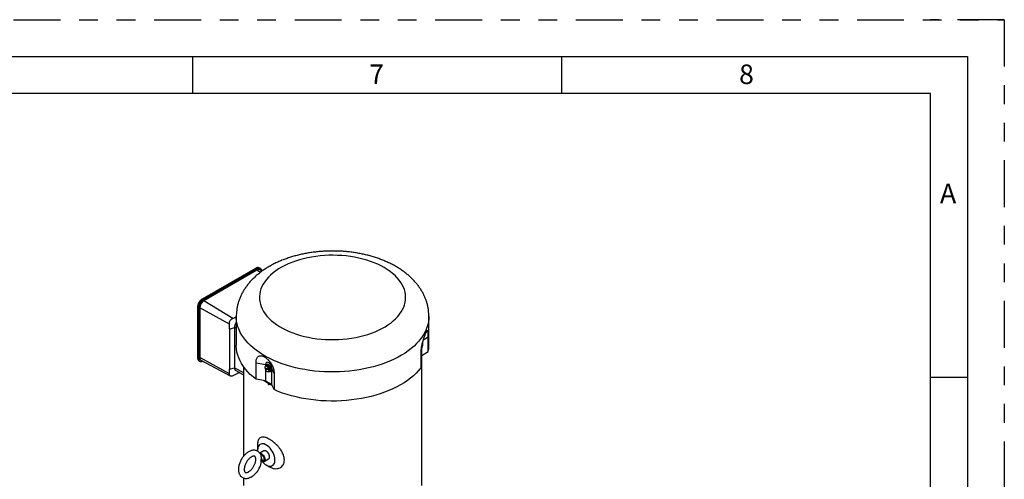
# Model space of a CAD drawing. Extents: x 0 to 16.5, y 0 to 11.7.
# Drawn here: x 11.3 to 16.5, y 9.2 to 11.7 of the extents above; entities that cross this region are included whole.
import ezdxf

# ---------------------------------------------------------------- set-up
doc = ezdxf.new("R2010")
doc.units = 0
doc.linetypes.add('SLD-PHANTOM', pattern=[0.5, 0.25, -0.05, 0.05, -0.05, 0.05, -0.05])
doc.linetypes.add('SLD-SOLID', pattern=[0])
doc.layers.get('0').update_dxf_attribs({"linetype": 'CONTINUOUS'})
doc.styles.add('SLDTEXTSTYLE0', font='TXT', dxfattribs={"width": 0.7})

msp = doc.modelspace()

# ---------------------------------------------------------------- linework, layer by layer
at = {"color": 7, "linetype": 'SLD-PHANTOM'}
for p, q in [((0, 11.6929), (16.5354, 11.6929)), ((16.5354, 11.6929), (16.1417, 11.6929)), ((16.5354, 11.6929), (16.5354, 0))]:
    msp.add_line(p, q, dxfattribs=at)
at = {"color": 7, "linetype": 'SLD-SOLID'}
for p, q in [((0.5906, 11.4961), (16.3386, 11.4961)), ((12.2047, 11.4961), (12.2047, 11.2992)), ((14.1732, 11.4961), (14.1732, 11.2992)), ((16.3386, 11.4961), (16.3386, 0.1969)), ((16.1417, 11.2992), (0.7874, 11.2992)), ((16.1417, 3.3307), (16.1417, 11.2992)), ((12.5405, 10.3664), (12.2562, 10.2023)), ((12.5435, 10.3661), (12.2592, 10.202)), ((12.2642, 10.1991), (12.5484, 10.3632)), ((12.5477, 10.3566), (12.2649, 10.1933)), ((12.5484, 10.3632), (12.5435, 10.3661)), ((12.5669, 10.3449), (12.5477, 10.3566)), ((12.5669, 10.3651), (12.562, 10.3679)), ((12.5749, 10.3509), (12.5634, 10.358)), ((12.2642, 10.1991), (12.2592, 10.202)), ((12.4196, 10.0993), (12.2649, 10.1933)), ((12.2313, 10.1591), (12.2313, 9.8913)), ((12.238, 10.1538), (12.233, 10.1567)), ((12.233, 10.1567), (12.233, 9.8888)), ((12.238, 9.886), (12.238, 10.1538)), ((12.4014, 10.0687), (12.243, 10.1555)), ((12.243, 10.1555), (12.243, 9.8901)), ((12.4381, 10.1099), (12.4381, 9.9548)), ((13.4656, 9.9548), (13.4656, 10.1099)), ((12.4028, 10.0426), (12.4014, 10.0687)), ((12.4028, 10.0426), (12.4283, 10.0511)), ((12.4028, 10.0426), (12.4028, 9.8279)), ((12.4283, 10.0511), (12.4283, 9.8364)), ((12.4381, 10.0458), (12.4283, 10.0511)), ((13.4626, 9.9993), (13.4344, 9.9831)), ((13.4626, 9.9226), (13.4626, 9.9993)), ((13.4249, 9.9432), (13.426, 9.9431)), ((13.4258, 9.9464), (13.4331, 9.972)), ((13.4264, 9.9433), (13.4337, 9.9688)), ((13.4272, 9.9022), (13.4272, 9.9419)), ((13.4323, 9.9693), (13.4334, 9.9691)), ((12.238, 9.886), (12.233, 9.8888)), ((12.4014, 9.8033), (12.243, 9.8901)), ((12.2497, 9.8758), (12.4061, 9.7921)), ((13.4221, 9.912), (13.4221, 9.8353)), ((13.4272, 9.9022), (13.4221, 9.891)), ((13.4272, 9.9022), (13.4626, 9.9226)), ((13.4274, 9.2074), (13.4274, 9.9023)), ((12.2407, 9.8719), (12.2457, 9.8691)), ((12.4014, 9.8033), (12.4028, 9.8279)), ((12.4028, 9.8279), (12.4283, 9.8364)), ((12.4283, 9.8364), (12.4763, 9.8101)), ((12.4763, 9.8425), (12.4763, 9.3634)), ((12.5436, 9.7748), (12.5436, 9.8617)), ((12.5436, 9.8617), (12.5947, 9.8538)), ((12.5912, 9.8331), (12.6111, 9.8315)), ((12.5929, 9.8277), (12.6128, 9.826)), ((12.5984, 9.8309), (12.593, 9.8278)), ((12.5947, 9.8538), (12.5947, 9.8473)), ((12.5947, 9.8328), (12.5947, 9.8288)), ((12.5947, 9.8243), (12.5947, 9.7669)), ((12.5965, 9.8299), (12.5953, 9.8328)), ((12.5978, 9.8326), (12.5984, 9.8309)), ((12.6001, 9.8524), (12.5979, 9.8511)), ((12.5984, 9.8309), (12.6186, 9.8293)), ((12.5998, 9.8477), (12.6033, 9.8496)), ((12.6159, 9.8406), (12.6033, 9.8496)), ((12.6116, 9.8317), (12.6169, 9.8348)), ((12.6125, 9.8386), (12.6159, 9.8406)), ((12.6186, 9.8293), (12.6132, 9.8262)), ((12.6209, 9.8242), (12.6133, 9.8168)), ((12.6209, 9.8242), (12.6159, 9.8406)), ((12.6169, 9.8348), (12.6186, 9.8293)), ((12.6175, 9.8222), (12.6209, 9.8242)), ((12.64, 9.8061), (12.6263, 9.8356)), ((12.6263, 9.8356), (12.6263, 9.7486)), ((12.4356, 9.8208), (12.4763, 9.799)), ((12.4479, 9.8068), (12.4496, 9.8132)), ((12.4545, 9.8106), (12.4479, 9.8068)), ((12.5947, 9.7669), (12.5436, 9.7748)), ((12.6099, 9.8148), (12.6133, 9.8168)), ((12.6186, 9.8153), (12.6208, 9.8166)), ((12.64, 9.8061), (12.64, 9.7191)), ((16.3386, 9.7835), (16.1417, 9.7835)), ((12.5947, 9.7669), (12.6263, 9.7486)), ((12.6081, 9.7524), (12.6079, 9.7488)), ((12.6085, 9.7517), (12.6084, 9.7481)), ((12.6109, 9.7467), (12.6084, 9.7481)), ((12.6107, 9.7504), (12.6085, 9.7517)), ((12.6119, 9.7554), (12.6089, 9.7537)), ((12.6127, 9.7553), (12.6096, 9.7536)), ((12.6096, 9.7536), (12.6118, 9.7523)), ((12.6109, 9.7467), (12.6107, 9.7504)), ((12.6114, 9.7551), (12.6115, 9.756)), ((12.6118, 9.7523), (12.6148, 9.7541)), ((12.6158, 9.7522), (12.6129, 9.7505)), ((12.6129, 9.7505), (12.6131, 9.7467)), ((12.6158, 9.7483), (12.6131, 9.7467)), ((12.6158, 9.7483), (12.6158, 9.7522)), ((12.618, 9.7522), (12.618, 9.7483)), ((12.64, 9.7191), (12.6263, 9.7486)), ((12.5518, 9.4265), (12.5518, 9.3975)), ((12.5518, 9.3975), (12.5521, 9.3905)), ((12.5856, 9.3923), (12.5639, 9.3798)), ((12.5718, 9.3337), (12.5835, 9.3404)), ((12.5864, 9.3353), (12.6105, 9.3492)), ((12.5981, 9.3173), (12.6156, 9.3072)), ((12.4763, 9.2482), (12.4763, 9.2074))]:
    msp.add_line(p, q, dxfattribs=at)
at = {"color": 7, "linetype": 'SLD-SOLID', "flags": 128}
for points in [[(13.2276, 10.3702), (13.2106, 10.3794), (13.1927, 10.3881), (13.174, 10.3961), (13.1544, 10.4034), (13.1341, 10.4101), (13.1131, 10.416), (13.0916, 10.4212), (13.0696, 10.4257), (13.0471, 10.4293), (13.0244, 10.4322), (13.0013, 10.4343), (12.9781, 10.4356), (12.9548, 10.4361), (12.9314, 10.4358), (12.9082, 10.4347), (12.8851, 10.4328), (12.8622, 10.4301), (12.8397, 10.4266), (12.8176, 10.4224), (12.7959, 10.4174), (12.7748, 10.4116), (12.7543, 10.4051), (12.7346, 10.398), (12.7156, 10.3901), (12.6975, 10.3817), (12.6802, 10.3726), (12.664, 10.3629), (12.6488, 10.3527), (12.6346, 10.342), (12.6216, 10.3308), (12.6098, 10.3192), (12.5992, 10.3072), (12.5899, 10.2948), (12.5819, 10.2822), (12.5751, 10.2693), (12.5698, 10.2562), (12.5658, 10.2429), (12.5632, 10.2295), (12.562, 10.2161), (12.5621, 10.2026), (12.5637, 10.1892), (12.5667, 10.1758), (12.571, 10.1626), (12.5767, 10.1495), (12.5837, 10.1367), (12.5921, 10.1241), (12.6018, 10.1118), (12.6127, 10.0999), (12.6248, 10.0884), (12.6381, 10.0773), (12.6525, 10.0667), (12.668, 10.0566), (12.6845, 10.0471), (12.7019, 10.0382), (12.7203, 10.0299), (12.7394, 10.0222), (12.7594, 10.0152), (12.78, 10.0089), (12.8013, 10.0033), (12.823, 9.9985), (12.8453, 9.9944), (12.8679, 9.9911), (12.8908, 9.9886), (12.914, 9.9869), (12.9373, 9.986), (12.9606, 9.9859), (12.9839, 9.9866), (13.0071, 9.9881), (13.0301, 9.9904), (13.0528, 9.9935), (13.0751, 9.9974), (13.097, 10.0021), (13.1184, 10.0074), (13.1392, 10.0136), (13.1593, 10.0204), (13.1787, 10.0279), (13.1973, 10.036), (13.215, 10.0448), (13.2317, 10.0542), (13.2475, 10.0642), (13.2621, 10.0746), (13.2757, 10.0856), (13.2881, 10.097), (13.2993, 10.1088), (13.3093, 10.121), (13.318, 10.1335), (13.3254, 10.1463), (13.3314, 10.1593), (13.3361, 10.1725), (13.3394, 10.1858), (13.3413, 10.1992), (13.3418, 10.2127), (13.341, 10.2262), (13.3387, 10.2396), (13.3351, 10.2529), (13.33, 10.266), (13.3237, 10.279), (13.316, 10.2917), (13.3069, 10.3041), (13.2967, 10.3162), (13.2851, 10.3279), (13.2724, 10.3392), (13.2586, 10.3501), (13.2436, 10.3604), (13.2276, 10.3702)], [(12.5484, 10.3632), (12.5535, 10.3656), (12.5584, 10.3667), (12.5629, 10.3665), (12.5669, 10.3651), (12.5702, 10.3624), (12.5726, 10.3585), (12.5741, 10.3537), (12.5744, 10.3512)], [(13.4656, 10.11), (13.4652, 10.0971), (13.4633, 10.0817), (13.4601, 10.0664), (13.4555, 10.0513), (13.4495, 10.0362), (13.4422, 10.0214), (13.4336, 10.0068), (13.4236, 9.9925), (13.4124, 9.9785), (13.4, 9.9649), (13.3863, 9.9516), (13.3715, 9.9388), (13.3555, 9.9265), (13.3385, 9.9146), (13.3204, 9.9033), (13.3013, 9.8925), (13.2812, 9.8823), (13.2603, 9.8727), (13.2385, 9.8638), (13.216, 9.8555), (13.1928, 9.848), (13.1688, 9.8411), (13.1444, 9.8349), (13.1194, 9.8295), (13.0939, 9.8249), (13.068, 9.821), (13.0419, 9.8179), (13.0155, 9.8156), (12.9889, 9.8141), (12.9622, 9.8134), (12.9355, 9.8135), (12.9089, 9.8144), (12.8823, 9.8161), (12.856, 9.8186), (12.8299, 9.8218), (12.8041, 9.8259), (12.7788, 9.8307), (12.7539, 9.8362), (12.7295, 9.8426), (12.7057, 9.8496), (12.6826, 9.8573), (12.6603, 9.8657), (12.6387, 9.8748), (12.618, 9.8845), (12.5981, 9.8948), (12.5792, 9.9057), (12.5614, 9.9172), (12.5445, 9.9292), (12.5288, 9.9416), (12.5142, 9.9545), (12.5009, 9.9679), (12.4887, 9.9816), (12.4778, 9.9956), (12.4681, 10.01), (12.4598, 10.0247), (12.4528, 10.0395), (12.4471, 10.0546), (12.4428, 10.0698), (12.4399, 10.0851), (12.4383, 10.1005), (12.4381, 10.11)], [(12.5436, 9.7748), (12.5276, 9.7875), (12.5127, 9.8008), (12.4992, 9.8145), (12.4869, 9.8286), (12.4759, 9.843), (12.4663, 9.8578), (12.4581, 9.8728), (12.4512, 9.8881), (12.4458, 9.9036), (12.4418, 9.9192), (12.4392, 9.9349), (12.4381, 9.9506), (12.4381, 9.9548)], [(13.426, 9.9413), (13.4252, 9.941), (13.4247, 9.9409)], [(13.4258, 9.9464), (13.4258, 9.9476), (13.4257, 9.9481)], [(13.4293, 9.944), (13.4289, 9.9433), (13.4285, 9.9428), (13.4281, 9.9424), (13.4277, 9.9422), (13.4273, 9.9422), (13.427, 9.9424), (13.4267, 9.9427), (13.4264, 9.9433)], [(12.2615, 9.8695), (12.259, 9.8685), (12.2541, 9.8674), (12.2496, 9.8676), (12.2457, 9.8691), (12.2424, 9.8718), (12.24, 9.8756), (12.2385, 9.8804), (12.238, 9.886)], [(12.6263, 9.8356), (12.6258, 9.8406), (12.6242, 9.8459), (12.6217, 9.8511), (12.6184, 9.8559), (12.6146, 9.86), (12.6105, 9.863), (12.6064, 9.8647), (12.6026, 9.8651), (12.5993, 9.8641), (12.5968, 9.8617), (12.5952, 9.8582), (12.5947, 9.8538)], [(12.6208, 9.8166), (12.6208, 9.8166), (12.6232, 9.8187), (12.6246, 9.8219), (12.6251, 9.826), (12.6246, 9.8307), (12.6232, 9.8356), (12.6208, 9.8405), (12.6178, 9.8449), (12.6143, 9.8486), (12.6105, 9.8514), (12.6067, 9.853), (12.6032, 9.8533), (12.6001, 9.8524)], [(12.6025, 9.8521), (12.6062, 9.8512), (12.61, 9.849), (12.6137, 9.8458), (12.617, 9.8417), (12.6198, 9.837), (12.6217, 9.8321), (12.6228, 9.8273), (12.6228, 9.8228), (12.6219, 9.8191), (12.62, 9.8163), (12.6173, 9.8147), (12.6141, 9.8143), (12.6106, 9.8152)], [(13.4221, 9.8353), (13.4104, 9.821), (13.3974, 9.8071), (13.3832, 9.7937), (13.3678, 9.7807), (13.3511, 9.7681), (13.3334, 9.7562), (13.3146, 9.7447), (13.2947, 9.7339), (13.2739, 9.7237), (13.2521, 9.7141), (13.2295, 9.7053), (13.2062, 9.6971), (13.1821, 9.6896), (13.1573, 9.683), (13.132, 9.677), (13.1062, 9.6719), (13.0799, 9.6676), (13.0533, 9.664), (13.0264, 9.6613), (12.9992, 9.6595), (12.972, 9.6584), (12.9446, 9.6582), (12.9173, 9.6589), (12.8901, 9.6603), (12.8631, 9.6627), (12.8363, 9.6658), (12.8099, 9.6697), (12.7838, 9.6745), (12.7583, 9.6801), (12.7332, 9.6864), (12.7088, 9.6935), (12.6851, 9.7013), (12.6621, 9.7099), (12.64, 9.7191)], [(12.6099, 9.8148), (12.6096, 9.8148), (12.6095, 9.8149), (12.6094, 9.815), (12.6095, 9.8153), (12.6097, 9.8156), (12.61, 9.8159), (12.6103, 9.8164), (12.6108, 9.8169)], [(12.5773, 9.3349), (12.58, 9.332), (12.5864, 9.3258), (12.593, 9.3205), (12.5998, 9.3163), (12.6065, 9.3133), (12.613, 9.3115), (12.6193, 9.311), (12.625, 9.3117), (12.6302, 9.3137), (12.6347, 9.3169), (12.6385, 9.3213), (12.6413, 9.3267), (12.6433, 9.333), (12.6443, 9.3402), (12.6443, 9.348), (12.6433, 9.3563), (12.6413, 9.3649), (12.6385, 9.3736), (12.6347, 9.3823), (12.6302, 9.3907), (12.625, 9.3987), (12.6193, 9.4061), (12.613, 9.4127), (12.6065, 9.4185), (12.5998, 9.4232), (12.593, 9.4268), (12.5864, 9.4293), (12.58, 9.4304), (12.574, 9.4303), (12.5685, 9.429), (12.5636, 9.4264), (12.5595, 9.4226), (12.5562, 9.4177), (12.5537, 9.4118), (12.5523, 9.405), (12.5518, 9.3975), (12.5518, 9.3975)], [(12.5643, 9.3794), (12.5677, 9.3795), (12.5719, 9.3783), (12.5761, 9.3758), (12.5802, 9.3723), (12.584, 9.3678), (12.5872, 9.3627), (12.5896, 9.3573), (12.5911, 9.3518), (12.5916, 9.3467)], [(12.5835, 9.3404), (12.5844, 9.341), (12.5863, 9.3435), (12.5873, 9.347), (12.5873, 9.3513), (12.5863, 9.3559), (12.5844, 9.3606), (12.5817, 9.365), (12.5785, 9.3689), (12.5749, 9.3718), (12.5712, 9.3736), (12.5678, 9.3742), (12.5673, 9.3742)], [(12.5717, 9.3551), (12.5733, 9.3518), (12.5745, 9.3485), (12.5752, 9.3453), (12.5755, 9.3422), (12.5752, 9.3394), (12.5745, 9.337), (12.5733, 9.335), (12.5717, 9.3336)], [(12.6105, 9.3492), (12.6113, 9.3496), (12.6137, 9.3523), (12.6152, 9.356), (12.6157, 9.3606), (12.6152, 9.3658), (12.6137, 9.3712), (12.6113, 9.3766), (12.6081, 9.3817), (12.6043, 9.3862), (12.6002, 9.3897), (12.596, 9.3922), (12.5918, 9.3934), (12.5881, 9.3933), (12.5856, 9.3923)], [(12.5916, 9.3467), (12.5911, 9.3421), (12.5896, 9.3384), (12.5872, 9.3357), (12.584, 9.3343), (12.5802, 9.3342), (12.5761, 9.3354), (12.5754, 9.3357)]]:
    msp.add_lwpolyline(points, dxfattribs=at)
at = {"color": 7, "linetype": 'SLD-SOLID'}
for centre, radius, start, end in [((12.5417, 10.3636), 0.00302, 54.3824, 114.3071), ((12.5543, 10.351), 0.0186, 65.6929, 125.6176), ((12.5567, 10.3445), 0.0151, 63.4447, 126.4371), ((12.2898, 10.1541), 0.0569, 122.6055, 177.3945), ((12.2948, 10.1512), 0.0569, 122.6055, 177.3945), ((12.2905, 10.1533), 0.0475, 122.6055, 177.3945), ((12.2574, 10.1995), 0.00302, 54.3838, 114.2918), ((12.2343, 10.1594), 0.00302, 185.7103, 245.624), ((12.4793, 10.0489), 0.0511, 143.8445, 177.4776), ((13.4227, 9.9442), 0.00352, 306.1034, 341.7874), ((13.4174, 9.9639), 0.0225, 292.4519, 293.6628), ((13.4182, 9.9594), 0.0197, 293.332, 299.8011), ((13.3894, 9.9624), 0.044, 335.2453, 352.9574), ((13.432, 9.9719), 0.00109, 5.0113, 126.7909), ((13.3798, 9.9661), 0.0539, 350.2525, 2.873), ((13.4223, 9.9577), 0.0159, 44.1247, 45.6501), ((13.293, 9.9548), 0.1726, 349.2303, 359.9872), ((12.2343, 9.8916), 0.00302, 185.6948, 245.6253), ((12.2506, 9.8866), 0.0177, 172.7442, 235.9436), ((12.2576, 9.8882), 0.0147, 172.5871, 237.5293), ((12.4447, 9.8345), 0.0165, 173.5592, 236.5572), ((12.6012, 9.8358), 0.0104, 141.1242, 194.9916), ((12.6105, 9.8345), 0.0197, 161.8405, 168.3078), ((12.5964, 9.8382), 0.00523, 128.8175, 152.8823), ((12.5965, 9.8261), 0.00392, 153.4489, 156.2054), ((12.6155, 9.8373), 0.0246, 203.1666, 232.9869), ((12.6354, 9.7964), 0.0624, 124.7569, 132.6289), ((12.5977, 9.8359), 0.00787, 45.1225, 125.6365), ((12.6024, 9.8434), 0.00871, 89.1764, 183.7087), ((12.6069, 9.8475), 0.00701, 178.8948, 239.4391), ((12.6127, 9.8555), 0.0168, 236.1531, 269.4074), ((12.5885, 9.8218), 0.0246, 23.1666, 52.9869), ((12.6028, 9.8234), 0.0104, 321.1242, 14.9916), ((12.5925, 9.8931), 0.0643, 286.7924, 287.2194), ((12.6271, 9.8331), 0.0156, 159.3604, 185.4439), ((12.5942, 9.8876), 0.0643, 286.7924, 287.2194), ((12.6212, 9.8305), 0.00904, 208.3597, 246.0514), ((12.6062, 9.8233), 0.00787, 225.1225, 305.6365), ((12.6105, 9.8345), 0.0197, 251.6868, 267.7473), ((12.6531, 9.7709), 0.0624, 124.7569, 132.6289), ((12.8216, 10.1103), 0.4153, 235.4667, 239.1776), ((12.6096, 9.7523), 0.00156, 119.9973, 177.3317), ((12.6089, 9.7524), 0.000831, 182.1473, 243.2276), ((12.6109, 9.7516), 0.0024, 122.6055, 177.3945), ((12.6092, 9.753), 0.000774, 53.8916, 114.7979), ((12.6131, 9.7503), 0.0024, 122.6055, 177.3945), ((12.6117, 9.7527), 0.00252, 245.7448, 297.7646), ((12.611, 9.7552), 0.000895, 15.6104, 61.278), ((12.6105, 9.7503), 0.00242, 4.4665, 57.2659), ((12.6115, 9.7572), 0.00221, 301.6345, 328.3014), ((12.8391, 10.1452), 0.4508, 239.8453, 240.1601), ((12.6136, 9.756), 0.00221, 301.9699, 328.5388), ((12.6169, 9.7498), 0.00266, 65.7662, 114.5545), ((12.8486, 10.1562), 0.4685, 240.5133, 242.0855)]:
    msp.add_arc(centre, radius, start, end, dxfattribs=at)
for centre, major_axis, ratio, start_param, end_param in [((12.9519, 9.3681), (0.5112, 0.7092), 0.072957, 5.898605, 5.942401), ((12.6095, 9.7488), (0.00156, 0), 0.577287, 3.115381, 3.928362), ((12.612, 9.7474), (0.00156, 0), 0.577287, 3.928362, 5.499158)]:
    msp.add_ellipse(centre, major_axis=major_axis, ratio=ratio, start_param=start_param, end_param=end_param, dxfattribs=at)
for points, knots in [([(13.2895, 10.3763), (13.2858, 10.3784), (13.2756, 10.3843), (13.2581, 10.3932), (13.2368, 10.403), (13.215, 10.4121), (13.1925, 10.4203), (13.1695, 10.4278), (13.146, 10.4344), (13.1222, 10.4403), (13.0979, 10.4453), (13.0734, 10.4496), (13.0486, 10.4531), (13.0236, 10.4558), (12.9985, 10.4576), (12.9733, 10.4587), (12.948, 10.459), (12.9227, 10.4585), (12.8975, 10.4571), (12.8725, 10.455), (12.8475, 10.4521), (12.8228, 10.4484), (12.7984, 10.4439), (12.7742, 10.4386), (12.7505, 10.4325), (12.7271, 10.4256), (12.7042, 10.4178), (12.6818, 10.4093), (12.66, 10.4), (12.6388, 10.3898), (12.6183, 10.3789), (12.5986, 10.3672), (12.5798, 10.3547), (12.5619, 10.3414), (12.545, 10.3275), (12.5292, 10.3129), (12.5145, 10.2977), (12.501, 10.2819), (12.4889, 10.2657), (12.478, 10.249), (12.4684, 10.232), (12.4601, 10.2148), (12.4532, 10.1973), (12.4475, 10.1796), (12.4432, 10.1618), (12.4402, 10.144), (12.4384, 10.1267), (12.4382, 10.1154), (12.4381, 10.11)], [0, 0, 0, 0, 0.012543, 0.035161, 0.057763, 0.080354, 0.102913, 0.125427, 0.14789, 0.170301, 0.19266, 0.214972, 0.237243, 0.25948, 0.281692, 0.303886, 0.326073, 0.348261, 0.370459, 0.392673, 0.414915, 0.437193, 0.459516, 0.481893, 0.504333, 0.526841, 0.549422, 0.57208, 0.594811, 0.617608, 0.64046, 0.663341, 0.686208, 0.709017, 0.731713, 0.754239, 0.776536, 0.798554, 0.820254, 0.841612, 0.862621, 0.883291, 0.903643, 0.923708, 0.943524, 0.963135, 0.982585, 1, 1, 1, 1]), ([(12.562, 10.3678), (12.562, 10.3679), (12.5607, 10.3689), (12.5576, 10.3698), (12.5531, 10.3704), (12.5483, 10.3697), (12.5441, 10.3683), (12.5415, 10.3669), (12.5405, 10.3664)], [0, 0, 0, 0, 0.01247, 0.221796, 0.428739, 0.640459, 0.861894, 1, 1, 1, 1]), ([(13.4655, 10.11), (13.4655, 10.1122), (13.4657, 10.1203), (13.4646, 10.1343), (13.4624, 10.152), (13.4588, 10.1694), (13.4541, 10.1866), (13.4481, 10.2036), (13.441, 10.2204), (13.4328, 10.2368), (13.4233, 10.2529), (13.4127, 10.2687), (13.4009, 10.2841), (13.3879, 10.299), (13.3738, 10.3136), (13.3586, 10.3276), (13.3423, 10.3411), (13.3249, 10.354), (13.3073, 10.3658), (13.2952, 10.373), (13.2895, 10.3763)], [0, 0, 0, 0, 0.02029, 0.074593, 0.128847, 0.183184, 0.237738, 0.292644, 0.34803, 0.404015, 0.460709, 0.5182, 0.576556, 0.635809, 0.695959, 0.756961, 0.818736, 0.88117, 0.944127, 1, 1, 1, 1]), ([(12.2562, 10.2023), (12.2553, 10.2017), (12.2527, 10.2001), (12.2486, 10.1967), (12.2441, 10.1919), (12.2401, 10.1865), (12.2367, 10.1806), (12.234, 10.1744), (12.2322, 10.1681), (12.2314, 10.1629), (12.2313, 10.16), (12.2313, 10.1591)], [0, 0, 0, 0, 0.067739, 0.193033, 0.317908, 0.44234, 0.566577, 0.691033, 0.81604, 0.942099, 1, 1, 1, 1]), ([(12.4014, 10.0687), (12.4013, 10.0712), (12.4013, 10.0762), (12.4041, 10.0842), (12.4086, 10.0913), (12.4141, 10.0965), (12.418, 10.0985), (12.4196, 10.0993)], [0, 0, 0, 0, 0.211448, 0.422975, 0.633238, 0.843293, 1, 1, 1, 1]), ([(12.4196, 10.0993), (12.4246, 10.1014), (12.431, 10.1042), (12.4368, 10.1073), (12.4381, 10.108)], [0, 0, 0, 0, 0.777449, 1, 1, 1, 1]), ([(13.4626, 9.9993), (13.4626, 10.003), (13.4625, 10.0105), (13.4621, 10.0196), (13.4614, 10.0267), (13.4603, 10.0317), (13.4589, 10.0341), (13.457, 10.034), (13.4548, 10.0316), (13.4527, 10.028), (13.4513, 10.025), (13.4509, 10.0241)], [0, 0, 0, 0, 0.125017, 0.250023, 0.37474, 0.499408, 0.618676, 0.737855, 0.845296, 0.952679, 1, 1, 1, 1]), ([(13.4451, 10.0116), (13.4441, 10.0094), (13.4421, 10.005), (13.439, 9.9969), (13.4359, 9.9879), (13.4328, 9.9781), (13.4299, 9.9675), (13.4272, 9.956), (13.4249, 9.9441), (13.4233, 9.9324), (13.4223, 9.9216), (13.4221, 9.9152), (13.4221, 9.912)], [0, 0, 0, 0, 0.093312, 0.186649, 0.279467, 0.372321, 0.473122, 0.573959, 0.685572, 0.797211, 0.898603, 1, 1, 1, 1]), ([(12.2313, 9.8913), (12.2313, 9.8902), (12.2314, 9.8872), (12.2323, 9.8827), (12.2343, 9.8782), (12.237, 9.8745), (12.2394, 9.8728), (12.2406, 9.872)], [0, 0, 0, 0, 0.129699, 0.372956, 0.587364, 0.792591, 1, 1, 1, 1]), ([(12.5436, 9.8617), (12.5437, 9.8654), (12.544, 9.8728), (12.5462, 9.8823), (12.5497, 9.8901), (12.5546, 9.8959), (12.5608, 9.8994), (12.5677, 9.9007), (12.5754, 9.8998), (12.5831, 9.8972), (12.5909, 9.893), (12.5983, 9.8876), (12.6055, 9.8811), (12.6124, 9.8738), (12.6189, 9.8655), (12.625, 9.8562), (12.6303, 9.8462), (12.6348, 9.8353), (12.6381, 9.8241), (12.6398, 9.8142), (12.6399, 9.8083), (12.64, 9.8061)], [0, 0, 0, 0, 0.061707, 0.123408, 0.18494, 0.246445, 0.304855, 0.363221, 0.415496, 0.467744, 0.51434, 0.56094, 0.605794, 0.650663, 0.697833, 0.745022, 0.797026, 0.849047, 0.906326, 0.963614, 1, 1, 1, 1]), ([(12.4196, 9.7928), (12.4174, 9.7921), (12.4129, 9.7905), (12.4072, 9.7911), (12.4031, 9.7939), (12.4012, 9.7983), (12.4013, 9.8018), (12.4014, 9.8033)], [0, 0, 0, 0, 0.212746, 0.425593, 0.636605, 0.846569, 1, 1, 1, 1]), ([(12.4479, 9.8068), (12.4434, 9.8043), (12.4344, 9.7994), (12.4246, 9.795), (12.4196, 9.7928)], [0, 0, 0, 0, 0.498493, 1, 1, 1, 1]), ([(12.6118, 9.7569), (12.6118, 9.7569), (12.6116, 9.7566), (12.6115, 9.7563), (12.6115, 9.756)], [0, 0, 0, 0, 0.284341, 1, 1, 1, 1]), ([(12.612, 9.7555), (12.612, 9.7555), (12.612, 9.7555), (12.6119, 9.7554), (12.6118, 9.7554)], [0, 0, 0, 0, 0.50221, 1, 1, 1, 1]), ([(12.6119, 9.7554), (12.6119, 9.7554), (12.6121, 9.7555), (12.6124, 9.7555), (12.6126, 9.7554), (12.6127, 9.7553)], [0, 0, 0, 0, 0.356592, 0.785477, 1, 1, 1, 1]), ([(12.6148, 9.7541), (12.6149, 9.754), (12.6152, 9.7538), (12.6155, 9.7534), (12.6157, 9.7529), (12.6158, 9.7525), (12.6158, 9.7523), (12.6158, 9.7522)], [0, 0, 0, 0, 0.221418, 0.442958, 0.664823, 0.887193, 1, 1, 1, 1]), ([(12.6158, 9.7483), (12.616, 9.7484), (12.6162, 9.7485), (12.6167, 9.7486), (12.6173, 9.7486), (12.6177, 9.7485), (12.6179, 9.7484), (12.618, 9.7483)], [0, 0, 0, 0, 0.216231, 0.432477, 0.648403, 0.864198, 1, 1, 1, 1]), ([(12.618, 9.7522), (12.618, 9.7523), (12.618, 9.7528), (12.6179, 9.7532), (12.6178, 9.7535)], [0, 0, 0, 0, 0.365884, 1, 1, 1, 1]), ([(12.6945, 9.3378), (12.6946, 9.3419), (12.695, 9.35), (12.6925, 9.3626), (12.6884, 9.3747), (12.6827, 9.3865), (12.6756, 9.3983), (12.6667, 9.4102), (12.6566, 9.4219), (12.645, 9.4332), (12.6326, 9.4434), (12.6197, 9.4524), (12.607, 9.4594), (12.5949, 9.4642), (12.5838, 9.4666), (12.574, 9.4663), (12.5658, 9.4632), (12.5594, 9.4574), (12.5549, 9.4491), (12.5525, 9.439), (12.5516, 9.4312), (12.5518, 9.4269), (12.5518, 9.4265)], [0, 0, 0, 0, 0.049054, 0.09812, 0.140622, 0.183144, 0.229276, 0.275428, 0.327385, 0.379354, 0.436184, 0.493017, 0.551886, 0.610754, 0.66986, 0.728952, 0.786836, 0.844677, 0.897655, 0.950588, 0.996351, 1, 1, 1, 1]), ([(12.5718, 9.3613), (12.5717, 9.3621), (12.5711, 9.3656), (12.569, 9.3711), (12.5656, 9.3779), (12.5613, 9.3837), (12.556, 9.3885), (12.55, 9.3922), (12.5436, 9.3947), (12.5369, 9.396), (12.5298, 9.3962), (12.5226, 9.3952), (12.5151, 9.3932), (12.5076, 9.3899), (12.5001, 9.3856), (12.4927, 9.3802), (12.4856, 9.3739), (12.4789, 9.3668), (12.4727, 9.3591), (12.4671, 9.3508), (12.4622, 9.342), (12.458, 9.3329), (12.4545, 9.3237), (12.4519, 9.3143), (12.4502, 9.305), (12.4495, 9.2958), (12.4498, 9.2869), (12.4512, 9.2785), (12.4536, 9.2709), (12.457, 9.2641), (12.4613, 9.2583), (12.4666, 9.2533), (12.4725, 9.2496), (12.4788, 9.247), (12.4856, 9.2456), (12.4926, 9.2453), (12.4998, 9.2462), (12.5072, 9.2482), (12.5137, 9.2508), (12.5177, 9.253), (12.5192, 9.2538)], [0, 0, 0, 0, 0.007919, 0.036823, 0.062029, 0.089149, 0.115257, 0.140547, 0.165427, 0.190236, 0.215391, 0.241251, 0.268008, 0.295628, 0.323864, 0.352396, 0.380938, 0.409388, 0.437736, 0.466014, 0.49427, 0.522557, 0.550919, 0.579416, 0.608105, 0.637026, 0.666173, 0.695401, 0.724344, 0.749623, 0.776826, 0.803009, 0.828347, 0.853243, 0.878042, 0.903158, 0.928956, 0.955644, 0.983205, 1, 1, 1, 1]), ([(12.5037, 9.2807), (12.5029, 9.2802), (12.5005, 9.2789), (12.4968, 9.2774), (12.4931, 9.2765), (12.4901, 9.2764), (12.4879, 9.2768), (12.4863, 9.2775), (12.4848, 9.2786), (12.4833, 9.2807), (12.482, 9.2837), (12.481, 9.2877), (12.4806, 9.2927), (12.4807, 9.2985), (12.4817, 9.3049), (12.4833, 9.3117), (12.4857, 9.3188), (12.4889, 9.326), (12.4927, 9.333), (12.497, 9.3397), (12.5017, 9.3458), (12.5068, 9.3513), (12.5119, 9.3559), (12.517, 9.3596), (12.5219, 9.3623), (12.5262, 9.3641), (12.53, 9.365), (12.5329, 9.3651), (12.5351, 9.3647), (12.5367, 9.364), (12.5381, 9.3628), (12.5396, 9.3608), (12.5409, 9.3578), (12.5419, 9.3538), (12.5424, 9.3487), (12.5422, 9.3429), (12.5413, 9.3365), (12.5396, 9.3296), (12.5372, 9.3225), (12.534, 9.3154), (12.5302, 9.3084), (12.5259, 9.3017), (12.5211, 9.2956), (12.5161, 9.2901), (12.5109, 9.2855), (12.5068, 9.2825), (12.5044, 9.2811), (12.5037, 9.2807)], [0, 0, 0, 0, 0.01146, 0.033193, 0.054863, 0.076751, 0.099639, 0.125374, 0.15338, 0.175983, 0.197179, 0.219717, 0.241721, 0.263708, 0.285866, 0.308271, 0.330905, 0.353716, 0.376634, 0.399586, 0.422483, 0.445242, 0.467795, 0.490081, 0.512073, 0.533812, 0.555486, 0.577389, 0.600325, 0.626194, 0.653846, 0.676412, 0.69759, 0.720108, 0.742109, 0.764097, 0.78626, 0.808669, 0.831307, 0.85412, 0.87704, 0.899992, 0.922887, 0.945643, 0.968191, 0.990472, 1, 1, 1, 1]), ([(12.5717, 9.3551), (12.5715, 9.3541), (12.5709, 9.3523), (12.5699, 9.3489), (12.569, 9.3438), (12.569, 9.3389), (12.5699, 9.3351), (12.5709, 9.3336), (12.5715, 9.3336), (12.5717, 9.3336)], [0, 0, 0, 0, 0.101254, 0.195536, 0.34492, 0.656756, 0.782046, 0.90855, 1, 1, 1, 1]), ([(12.5717, 9.3551), (12.5721, 9.3568), (12.5726, 9.359), (12.5719, 9.3609), (12.5717, 9.3613)], [0, 0, 0, 0, 0.806736, 1, 1, 1, 1]), ([(12.5192, 9.2538), (12.5206, 9.2547), (12.5245, 9.257), (12.5308, 9.2617), (12.5379, 9.2681), (12.5445, 9.2752), (12.5506, 9.283), (12.5562, 9.2914), (12.5611, 9.3002), (12.5653, 9.3093), (12.5686, 9.3185), (12.571, 9.3268), (12.5718, 9.332), (12.5721, 9.334)], [0, 0, 0, 0, 0.0538052, 0.1523741, 0.2506764, 0.3486522, 0.4462833, 0.5436824, 0.6410197, 0.7384764, 0.8362047, 0.9344134, 1, 1, 1, 1]), ([(12.6156, 9.3073), (12.6197, 9.3051), (12.6281, 9.3007), (12.6412, 9.2976), (12.6541, 9.2972), (12.6662, 9.2999), (12.6768, 9.3053), (12.6853, 9.3135), (12.6919, 9.324), (12.6936, 9.3331), (12.6945, 9.3378)], [0, 0, 0, 0, 0.120037, 0.248008, 0.375963, 0.502814, 0.629595, 0.749179, 0.86865, 1, 1, 1, 1])]:
    msp.add_open_spline(points, degree=3, knots=knots, dxfattribs=at)

# ---------------------------------------------------------------- texts
at = {"color": 7, "linetype": 'CONTINUOUS', "char_height": 0.1042, "style": 'SLDTEXTSTYLE0'}
for s, insert, attachment_point in [('7', (13.1474, 11.454), 1), ('8', (15.1206, 11.4539), 1), ('A', (16.2356, 10.8181), 2)]:
    msp.add_mtext(s, dxfattribs=dict(at, insert=insert, attachment_point=attachment_point))

doc.saveas('drawing.dxf')
